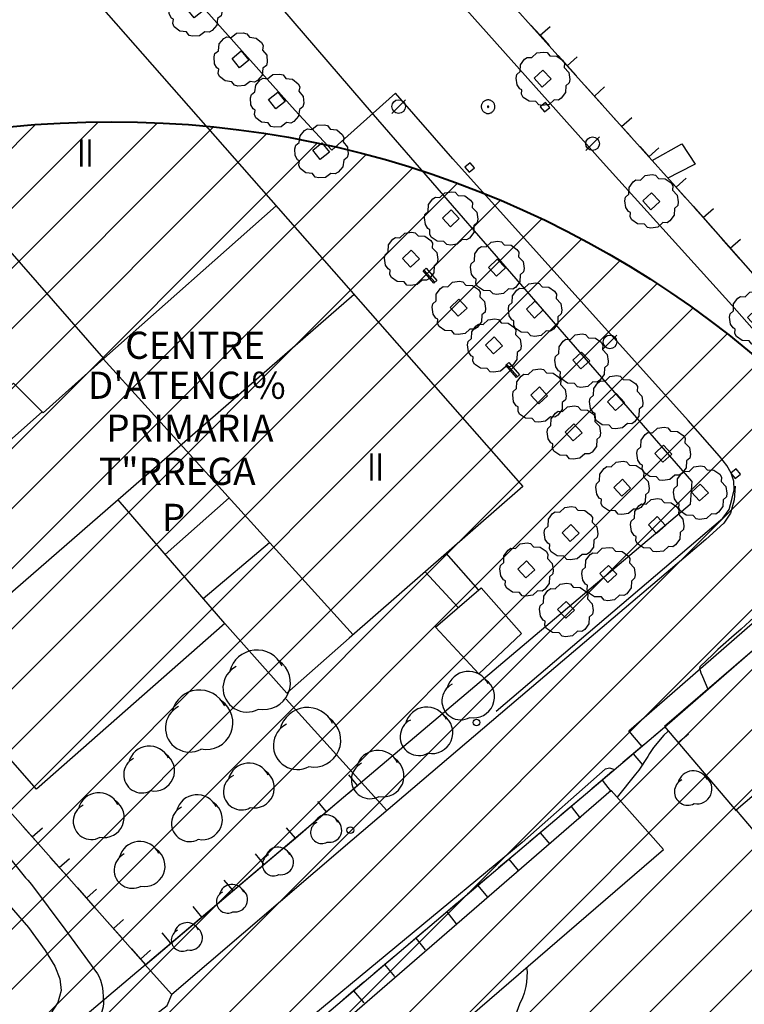
# Model space of a CAD drawing. Extents: x 344644 to 345832, y 4611510 to 4612350.
# Drawn here: x 345180 to 345233, y 4611812 to 4611884 of the extents above; entities that cross this region are included whole.
import ezdxf
from ezdxf.enums import TextEntityAlignment as Align
from ezdxf.lldxf.tags import DXFTag

# ---------------------------------------------------------------- set-up
doc = ezdxf.new("R2010")
doc.units = 0
doc.header["$MEASUREMENT"] = 0
for name, color, linetype in [('-10', 7, 'Continuous'), ('-14', 7, 'Continuous'), ('-17', 7, 'Continuous'), ('-18', 7, 'Continuous'), ('-19', 7, 'Continuous'), ('-21', 7, 'Continuous'), ('-26', 7, 'Continuous'), ('-27', 7, 'Continuous'), ('-28', 7, 'Continuous'), ('-31', 7, 'Continuous'), ('-4', 7, 'Continuous'), ('-7', 7, 'Continuous'), ('-9', 7, 'Continuous'), ('PATTERN_CLASS', 7, 'Continuous')]:
    doc.layers.add(name, color=color, linetype=linetype)
doc.styles.add('txt', font='TXT', dxfattribs={"height": 0.2})
tags = doc.linetypes.add('HIDDEN', pattern=[0.375, 0.25, -0.125]).pattern_tags.tags
tags[6:7] = [DXFTag(74, 4), DXFTag(75, 0), DXFTag(340, '0'), DXFTag(46, 1.0), DXFTag(50, 0.0), DXFTag(44, 0.0), DXFTag(45, 0.0)]
tags[4:5] = [DXFTag(74, 4), DXFTag(75, 0), DXFTag(340, '0'), DXFTag(46, 1.0), DXFTag(50, 0.0), DXFTag(44, 0.0), DXFTag(45, 0.0)]

# ---------------------------------------------------------------- blocks, each defined once
blk = doc.blocks.new('FAROLA')
at = {"layer": '-27', "color": 7, "linetype": 'Continuous'}
blk.add_line((-5, -5), (5, 5), dxfattribs=at)
blk.add_circle((0, 0), 5, dxfattribs=at)
blk = doc.blocks.new('RAGUA')
at = {"layer": '-26', "color": 7, "linetype": 'Continuous'}
for points in [[(3.52, -3.55, 0.049132), (4.15, -2.8, 0.049131), (4.61, -1.93, 0.04913), (4.9, -1, 0.049128), (5, -0.02, 0.049126), (4.91, 0.95, 0.049124), (4.63, 1.89, 0.049123), (4.17, 2.76, 0.049122), (3.55, 3.52, 0.049122), (2.8, 4.15, 0.049123), (1.93, 4.61, 0.049124), (1, 4.9, 0.049126), (0.02, 5, 0.049128), (-0.95, 4.91, 0.04913), (-1.89, 4.63, 0.049131), (-2.76, 4.17, 0.049132), (-3.52, 3.55, 0.049132), (-4.15, 2.8, 0.049131), (-4.61, 1.93, 0.04913), (-4.9, 1, 0.049128), (-5, 0.02, 0.049126), (-4.91, -0.95, 0.049124), (-4.63, -1.89, 0.049123), (-4.17, -2.76, 0.049122), (-3.55, -3.52, 0.049122), (-2.8, -4.15, 0.049123), (-1.93, -4.61, 0.049124), (-1, -4.9, 0.049126), (-0.02, -5, 0.049128), (0.95, -4.91, 0.04913), (1.89, -4.63, 0.049131), (2.76, -4.17, 0.049132)], [(0.35, -0.36, 0.049132), (0.41, -0.28, 0.049131), (0.46, -0.19, 0.04913), (0.49, -0.1, 0.049128), (0.5, 0, 0.049126), (0.49, 0.1, 0.049124), (0.46, 0.19, 0.049123), (0.42, 0.28, 0.049122), (0.36, 0.35, 0.049122), (0.28, 0.41, 0.049123), (0.19, 0.46, 0.049124), (0.1, 0.49, 0.049126), (0, 0.5, 0.049128), (-0.1, 0.49, 0.04913), (-0.19, 0.46, 0.049131), (-0.28, 0.42, 0.049132), (-0.35, 0.36, 0.049132), (-0.41, 0.28, 0.049131), (-0.46, 0.19, 0.04913), (-0.49, 0.1, 0.049128), (-0.5, 0, 0.049126), (-0.49, -0.1, 0.049124), (-0.46, -0.19, 0.049123), (-0.42, -0.28, 0.049122), (-0.36, -0.35, 0.049122), (-0.28, -0.41, 0.049123), (-0.19, -0.46, 0.049124), (-0.1, -0.49, 0.049126), (0, -0.5, 0.049128), (0.1, -0.49, 0.04913), (0.19, -0.46, 0.049131), (0.28, -0.42, 0.049132)]]:
    blk.add_lwpolyline(points, format="xyb", close=True, dxfattribs=at)
blk = doc.blocks.new('REG')
at = {"layer": '-28', "color": 7, "linetype": 'Continuous'}
for p, q in [((0.06, 5), (0, 0)), ((0, 0), (4.99, -0.06)), ((4.99, 5.03), (0.06, 5)), ((4.99, -0.06), (4.99, 5.03))]:
    blk.add_line(p, q, dxfattribs=at)
blk = doc.blocks.new('BANCOR')
at = {"layer": '-7', "color": 7, "linetype": 'Continuous'}
blk.add_line((0.02, 1.01), (11.96, 1.02), dxfattribs=at)
blk.add_lwpolyline([(0, 0), (0.05, 3.02), (11.99, 3.03), (12.04, 0.02)], close=True, dxfattribs=at)
blk = doc.blocks.new('ARBOL2')
at = {"layer": '-14', "color": 3, "linetype": 'Continuous'}
blk.add_lwpolyline([(-3.96, -16.75), (-5.58, -17.27), (-9.01, -16.71), (-13.14, -13.76), (-14.71, -11.7), (-14.63, -8.46), (-18.13, -4.88), (-19.1, 0.19), (-18.7, 2.6), (-16.27, 4.84), (-16.32, 9.87), (-13.37, 13.99), (-11.32, 15.57), (-8.08, 15.49), (-4.5, 18.98), (0.64, 19.98), (3.09, 19.57), (5.33, 17.13), (10.26, 17.17), (14.45, 14.24), (16.06, 12.18), (15.98, 8.94), (19.48, 5.36), (20.41, 0.21), (19.96, -2.24), (17.63, -4.46), (17.57, -9.41), (14.63, -13.59), (12.58, -15.2), (9.34, -15.12), (5.76, -18.61), (0.67, -19.79), (-1.74, -19.09), (-3.96, -16.75)], dxfattribs=at)
at = {"layer": '-14', "color": 1, "linetype": 'Continuous'}
blk.add_lwpolyline([(-4.02, 4.52), (4.85, 4.57), (4.8, -4.32), (-3.98, -4.25)], close=True, dxfattribs=at)
blk = doc.blocks.new('SENYAL')
at = {"layer": '-7', "color": 7, "linetype": 'Continuous'}
blk.add_circle((0, 0), 2.5, dxfattribs=at)
blk = doc.blocks.new('ARBOL')
at = {"layer": '-14', "color": 3, "linetype": 'Continuous'}
for centre, radius, start, end in [((-0.05, 3.78), 14.62, 25.6137, 166.0433), ((3.44, 1.3), 13.98, 258.5835, 55.1647), ((-5.24, -1.44), 12.55, 116.8373, 298.8549)]:
    blk.add_arc(centre, radius, start, end, dxfattribs=at)

msp = doc.modelspace()

# ---------------------------------------------------------------- hatches: boundary and pattern name
h = msp.add_hatch()
h.set_pattern_fill('ANSI31', color=256, scale=25, style=0)
edge = h.paths.add_edge_path()
edge.add_arc((345186.343, 4611802.961), 73.565, 0, 360)

# ---------------------------------------------------------------- linework, layer by layer
at = {"layer": '-10', "color": 7, "linetype": 'Continuous'}
msp.add_line((345199.19, 4611834.04), (345206.6, 4611825.85), dxfattribs=at)
for points in [[(345214.63, 4611833.16), (345231.31, 4611847.35), (345231.78, 4611848.01), (345231.99, 4611848.73), (345232.14, 4611849.45), (345232.12, 4611850.09), (345231.92, 4611850.66), (345231.6, 4611851.24), (345231.07, 4611851.91), (345228.76, 4611854.54), (345221.09, 4611863.09), (345211.44, 4611873.79), (345207.24, 4611878.62), (345202.55, 4611874.44), (345199.85, 4611877.36), (345193.28, 4611884.7), (345186.77, 4611892.43), (345191.36, 4611896.29)], [(345286.54, 4611832.11), (345280.54, 4611827.11), (345282.1, 4611825.25), (345278.4, 4611822.02), (345268.62, 4611822.22), (345264.41, 4611826.5), (345257.81, 4611833.9), (345250.62, 4611842.02), (345242.27, 4611851.37), (345231.98, 4611863.03), (345222.51, 4611873.5), (345211.23, 4611886.15)], [(345226.12, 4611873.67), (345228.29, 4611874.89), (345229.27, 4611873.41), (345228.07, 4611872.79), (345227.27, 4611872.38)], [(345232.23, 4611849.71), (345232.16, 4611848.72), (345231.88, 4611847.74), (345231.38, 4611847), (345230.06, 4611845.8), (345215.61, 4611833.52), (345204.05, 4611823.67), (345190.77, 4611812.33), (345188.75, 4611814.56)], [(345225.37, 4611830.56), (345224.41, 4611831.72), (345227.59, 4611834.49), (345235.19, 4611841.11), (345235.8, 4611841.64), (345236.51, 4611842.09), (345237.16, 4611842.35), (345237.81, 4611842.5), (345238.67, 4611842.48), (345239.56, 4611842.19), (345240.28, 4611841.62), (345241.42, 4611840.37), (345247.23, 4611833.69), (345257.41, 4611822.49), (345261.99, 4611817.33)]]:
    msp.add_lwpolyline(points, dxfattribs=at)
at = {"layer": '-17', "color": 7, "linetype": 'Continuous'}
for p, q in [((345229.03, 4611850.09), (345228.91, 4611848.37)), ((345228.91, 4611848.37), (345133.27, 4611767.57))]:
    msp.add_line(p, q, dxfattribs=at)
for points in [[(345229.03, 4611850.09), (345205.6, 4611877.05), (345180.3, 4611906.47)], [(345214.2, 4611886.97), (345229.13, 4611870.31), (345245.24, 4611852.05), (345261.38, 4611834.05), (345269.79, 4611824.58), (345272.8, 4611824.57), (345282.32, 4611832.7)], [(345236.88, 4611840.41), (345233.68, 4611837.74), (345227.02, 4611831.97), (345199.1, 4611808.3), (345179.87, 4611791.76), (345142.09, 4611759.25), (345141.86, 4611755.76), (345144.66, 4611752.52)]]:
    msp.add_lwpolyline(points, dxfattribs=at)
at = {"layer": '-18', "color": 1, "linetype": 'Continuous'}
for p, q in [((345185.77, 4611859.1), (345198.46, 4611870.34)), ((345204.19, 4611863.82), (345172.82, 4611836.54)), ((345204.12, 4611838.78), (345185.73, 4611859.07)), ((345167.27, 4611842.86), (345181.23, 4611855.18)), ((345194.66, 4611839.62), (345186.82, 4611848.71)), ((345190.29, 4611844.69), (345194.98, 4611848.86)), ((345193.08, 4611841.45), (345197.96, 4611845.57))]:
    msp.add_line(p, q, dxfattribs=at)
for points in [[(345180.05, 4611891.28), (345216.6, 4611849.7), (345203.83, 4611838.53), (345203.83, 4611838.53), (345199.24, 4611834.5), (345194.66, 4611839.62), (345180.81, 4611827.43), (345165.31, 4611845.09), (345179.11, 4611857.29), (345181.31, 4611855.1), (345181.31, 4611855.1), (345185.77, 4611859.1), (345167.39, 4611880.12), (345180.05, 4611891.28)], [(345216.5, 4611838.87), (345213.36, 4611835.92), (345210.18, 4611839.34), (345213.53, 4611842.24), (345216.5, 4611838.87)], [(345246.47, 4611809.2), (345251.6, 4611813.5), (345251.6, 4611813.5), (345252.54, 4611814.46), (345253.33, 4611815.82), (345253.96, 4611817.41), (345254.24, 4611819.23), (345254.27, 4611820.9), (345253.93, 4611822.49), (345253.3, 4611823.98), (345252.73, 4611824.8), (345252.73, 4611824.8), (345247.73, 4611830.38), (345244.08, 4611827.21), (345239.75, 4611832.24), (345232.31, 4611825.89), (345246.47, 4611809.2)]]:
    msp.add_lwpolyline(points, dxfattribs=at)
at = {"layer": '-19', "color": 7, "linetype": 'Continuous'}
for p, q in [((345217.2, 4611883.62), (345217.87, 4611882.88)), ((345217.87, 4611882.88), (345218.61, 4611883.54)), ((345217.87, 4611882.88), (345218.54, 4611882.13)), ((345219.2, 4611881.39), (345220.54, 4611879.9)), ((345219.87, 4611880.64), (345220.61, 4611881.31)), ((345221.2, 4611879.15), (345221.87, 4611878.41)), ((345221.87, 4611878.41), (345222.62, 4611879.08)), ((345221.87, 4611878.41), (345222.54, 4611877.66)), ((345223.21, 4611876.92), (345224.54, 4611875.43)), ((345223.87, 4611876.18), (345224.62, 4611876.84)), ((345225.21, 4611874.69), (345225.88, 4611873.94)), ((345225.88, 4611873.94), (345226.62, 4611874.61)), ((345225.88, 4611873.94), (345226.54, 4611873.2)), ((345227.21, 4611872.45), (345228.54, 4611870.96)), ((345227.88, 4611871.71), (345228.62, 4611872.38)), ((345229.21, 4611870.22), (345229.87, 4611869.47)), ((345229.87, 4611869.47), (345230.62, 4611870.13)), ((345229.87, 4611869.47), (345230.53, 4611868.72)), ((345231.2, 4611867.97), (345232.52, 4611866.47)), ((345231.86, 4611867.22), (345232.61, 4611867.88)), ((345227.02, 4611831.97), (345226.26, 4611831.32)), ((345225.5, 4611830.68), (345223.97, 4611829.38)), ((345224.73, 4611830.03), (345225.41, 4611829.21)), ((345204.44, 4611827.7), (345203.8, 4611828.47)), ((345223.21, 4611828.74), (345222.45, 4611828.09)), ((345203.68, 4611827.06), (345204.44, 4611827.7)), ((345204.44, 4611827.7), (345204.69, 4611827.91)), ((345222.45, 4611828.09), (345221.68, 4611827.45)), ((345222.45, 4611828.09), (345223.1, 4611827.23)), ((345220.92, 4611826.8), (345219.4, 4611825.51)), ((345201.39, 4611825.12), (345202.92, 4611826.41)), ((345202.15, 4611825.77), (345201.51, 4611826.53)), ((345220.16, 4611826.15), (345220.82, 4611825.29)), ((345179.84, 4611824.66), (345181.17, 4611823.16)), ((345180.5, 4611823.91), (345181.25, 4611824.58)), ((345199.86, 4611823.83), (345199.22, 4611824.59)), ((345218.63, 4611824.86), (345217.87, 4611824.21)), ((345199.1, 4611823.18), (345199.86, 4611823.83)), ((345199.86, 4611823.83), (345200.62, 4611824.48)), ((345217.87, 4611824.21), (345217.11, 4611823.57)), ((345217.87, 4611824.21), (345218.59, 4611823.39)), ((345181.83, 4611822.41), (345182.49, 4611821.67)), ((345182.49, 4611821.67), (345183.24, 4611822.33)), ((345196.81, 4611821.25), (345198.33, 4611822.54)), ((345197.57, 4611821.89), (345196.92, 4611822.66)), ((345216.35, 4611822.92), (345214.82, 4611821.63)), ((345182.49, 4611821.67), (345183.16, 4611820.92)), ((345215.58, 4611822.27), (345216.25, 4611821.45)), ((345214.06, 4611820.98), (345213.3, 4611820.34)), ((345183.82, 4611820.17), (345185.14, 4611818.67)), ((345195.28, 4611819.96), (345194.63, 4611820.72)), ((345195.28, 4611819.96), (345196.04, 4611820.6)), ((345213.3, 4611820.34), (345212.53, 4611819.69)), ((345213.3, 4611820.34), (345214.01, 4611819.49)), ((345184.48, 4611819.42), (345185.23, 4611820.08)), ((345194.51, 4611819.31), (345195.28, 4611819.96)), ((345192.99, 4611818.02), (345192.34, 4611818.79)), ((345211.77, 4611819.04), (345210.25, 4611817.75)), ((345192.22, 4611817.38), (345193.75, 4611818.67)), ((345211.01, 4611818.4), (345211.7, 4611817.52)), ((345185.81, 4611817.92), (345186.47, 4611817.17)), ((345186.47, 4611817.17), (345187.22, 4611817.84)), ((345186.47, 4611817.17), (345187.13, 4611816.43)), ((345190.69, 4611816.09), (345190.05, 4611816.85)), ((345190.69, 4611816.09), (345191.46, 4611816.73)), ((345209.48, 4611817.1), (345208.72, 4611816.46)), ((345189.93, 4611815.44), (345190.69, 4611816.09)), ((345208.72, 4611816.46), (345207.96, 4611815.81)), ((345208.72, 4611816.46), (345209.42, 4611815.61)), ((345188.46, 4611814.93), (345189.21, 4611815.59)), ((345207.2, 4611815.16), (345205.67, 4611813.87)), ((345206.43, 4611814.52), (345207.16, 4611813.65)), ((345204.91, 4611813.22), (345204.15, 4611812.58)), ((345204.15, 4611812.58), (345203.38, 4611811.93)), ((345204.15, 4611812.58), (345204.91, 4611811.71))]:
    msp.add_line(p, q, dxfattribs=at)
at = {"layer": '-19', "color": 1, "linetype": 'Continuous'}
msp.add_line((345228.02, 4611830.86), (345228.78, 4611831.5), dxfattribs=at)
msp.add_lwpolyline([(345247.69, 4611830.46), (345238.98, 4611840.32), (345238.36, 4611840.78), (345237.87, 4611840.85), (345237.35, 4611840.69), (345236.88, 4611840.41), (345233.68, 4611837.74), (345227.02, 4611832.03), (345232.29, 4611825.84)], dxfattribs=at)
at = {"layer": '-19', "color": 7, "linetype": 'Continuous'}
msp.add_lwpolyline([(345187.8, 4611815.68), (345188.83, 4611814.51), (345189.17, 4611814.79)], dxfattribs=at)
at = {"layer": '-21', "color": 1, "linetype": 'HIDDEN'}
for p, q in [((345213.34, 4611842.08), (345210.97, 4611844.78)), ((345211.85, 4611840.78), (345209.41, 4611843.41))]:
    msp.add_line(p, q, dxfattribs=at)
msp.add_lwpolyline([(345223.11, 4611827.33), (345202.39, 4611809.41), (345206.32, 4611805.2), (345226.95, 4611823), (345223.11, 4611827.33)], dxfattribs=at)
at = {"layer": '-4', "color": 32, "linetype": 'Continuous'}
for points in [[(345234.58, 4611840.95), (345232.66, 4611839.19), (345231.95, 4611838.59), (345231.34, 4611838.05), (345230.95, 4611837.69), (345230.59, 4611837.34), (345229.63, 4611836.43), (345229.59, 4611836.33), (345229.7, 4611835.99), (345229.82, 4611835.71), (345230.22, 4611834.78)], [(345227.28, 4611831.72), (345227.26, 4611831.68), (345226.98, 4611831.4), (345226.22, 4611830.49), (345225.92, 4611830.05), (345225.81, 4611829.84), (345225.14, 4611828.82), (345224.89, 4611828.52), (345223.54, 4611826.84)], [(345177.32, 4611824.21), (345180, 4611820.91), (345180.18, 4611820.73), (345180.44, 4611820.42), (345182.89, 4611817.12), (345185.31, 4611813.84), (345185.41, 4611813.66), (345185.52, 4611813.38), (345185.65, 4611812.93), (345185.7, 4611812.57), (345185.74, 4611811.68), (345185.72, 4611811.42), (345185.63, 4611811.07), (345185.52, 4611810.82), (345185.27, 4611810.4), (345183.1, 4611807.43), (345182.85, 4611807.23), (345182.32, 4611806.72), (345182.12, 4611806.48), (345181, 4611805.36), (345180.76, 4611805.16), (345177.93, 4611802.7)], [(345216.87, 4611814.3), (345216.91, 4611813.99), (345216.88, 4611813.24), (345216.83, 4611812.91), (345216.71, 4611812.43), (345216.58, 4611812.07), (345216.35, 4611811.6), (345216.05, 4611810.79), (345215.75, 4611810.17), (345215.32, 4611809.45), (345212.85, 4611806.04), (345212.42, 4611805.55), (345209.45, 4611802.64), (345206.5, 4611799.89), (345204.62, 4611797.78), (345202.61, 4611795.04), (345202.41, 4611794.66), (345202.01, 4611793.66), (345202, 4611793.27), (345202.06, 4611792.96), (345202.14, 4611792.72), (345202.32, 4611792.34), (345203.63, 4611788.89)]]:
    msp.add_lwpolyline(points, dxfattribs=at)
at = {"layer": '-9', "color": 7, "linetype": 'Continuous'}
msp.add_lwpolyline([(345223.3, 4611828.88), (345222.99, 4611828.96), (345222.66, 4611828.89), (345216.55, 4611823.51), (345199.23, 4611809.18), (345185.96, 4611798.73), (345179.57, 4611794.35), (345175.31, 4611790.95), (345165.24, 4611782.59), (345154.69, 4611773.88), (345146.13, 4611766.68), (345142.87, 4611763.8), (345140.96, 4611761.91), (345140.11, 4611760.68), (345139.69, 4611759.84), (345138.87, 4611758.89)], dxfattribs=at)
at = {"layer": '-9', "color": 7, "linetype": 'HIDDEN'}
for points in [[(345175.29, 4611822.91), (345180.22, 4611817.25), (345181.44, 4611815.55), (345182.16, 4611814.41), (345182.53, 4611813.48), (345182.63, 4611812.62), (345182.37, 4611811.74), (345181.57, 4611810.49), (345179.77, 4611809), (345171.14, 4611801.05)], [(345171.14, 4611801.05), (345172.85, 4611800.74), (345173.84, 4611800.87), (345175.97, 4611801.56), (345179.46, 4611803.74), (345186.29, 4611808.44), (345189.34, 4611810.68), (345190.42, 4611811.52), (345190.77, 4611812.33)]]:
    msp.add_lwpolyline(points, dxfattribs=at)
at = {"color": 252, "lineweight": 40}
msp.add_circle((345186.343, 4611802.961), 73.565, dxfattribs=at)
at = {"layer": 'PATTERN_CLASS', "color": 7, "linetype": 'Continuous'}
for points in [[(345163.06, 4611948.34), (345163.23, 4611944.01), (345171.44, 4611934.8), (345184.48, 4611920.31), (345199.41, 4611903.57), (345214.2, 4611886.97), (345229.13, 4611870.31), (345245.24, 4611852.05), (345261.38, 4611834.05), (345269.79, 4611824.58), (345272.74, 4611824.58), (345272.76, 4611824.57)], [(345140.39, 4611871.23), (345139.66, 4611870.51), (345151.04, 4611857.19), (345188.83, 4611814.51), (345204.69, 4611827.91)], [(345227.02, 4611831.97), (345199.1, 4611808.3), (345180.13, 4611791.82)]]:
    msp.add_lwpolyline(points, dxfattribs=at)
at = {"layer": 'PATTERN_CLASS', "color": 1, "linetype": 'Continuous'}
msp.add_lwpolyline([(345247.69, 4611830.46), (345238.98, 4611840.32), (345238.36, 4611840.78), (345237.87, 4611840.85), (345237.35, 4611840.69), (345236.88, 4611840.41), (345233.68, 4611837.74), (345227.02, 4611832.03), (345232.29, 4611825.84)], dxfattribs=at)

# ---------------------------------------------------------------- block references
at = {"layer": '-14', "color": 3, "linetype": 'Continuous'}
for p, xscale, yscale, rotation in [((345192.44, 4611884.8), 0.0999612760489252, 0.09999985156777133, 308.8264755801297), ((345195.78, 4611881.14), 0.0999612760489252, 0.09999985156777133, 308.8264755801297), ((345218.02, 4611879.72), 0.09996010301916844, 0.09999959645342929, 313.2089473690489), ((345198.46, 4611878.11), 0.0999612760489252, 0.09999985156777133, 308.8264755801297), ((345201.72, 4611874.38), 0.0999612760489252, 0.09999985156777133, 308.8264755801297), ((345226.01, 4611870.7), 0.09996010301916844, 0.09999959645342929, 313.2089473690489), ((345211.26, 4611869.44), 0.09996010301916844, 0.09999959645342929, 313.2089473690489), ((345208.32, 4611866.47), 0.09996010301916844, 0.09999959645342929, 313.2089473690489), ((345214.66, 4611865.81), 0.09996010301916844, 0.09999959645342929, 313.2089473690489), ((345211.83, 4611862.86), 0.09996010301916844, 0.09999959645342929, 313.2089473690489), ((345217.44, 4611862.73), 0.09996010301916844, 0.09999959645342929, 313.2089473690489), ((345233.71, 4611862.13), 0.09996010301916844, 0.09999959645342929, 313.2089473690489), ((345214.44, 4611860.09), 0.09996010301916844, 0.09999959645342929, 313.2089473690489), ((345220.86, 4611858.98), 0.09996010301916844, 0.09999959645342929, 313.2089473690489), ((345217.76, 4611856.41), 0.09996010301916844, 0.09999959645342929, 313.2089473690489), ((345223.41, 4611855.92), 0.09996010301916844, 0.09999959645342929, 313.2089473690489), ((345220.29, 4611853.69), 0.09996010301916844, 0.09999959645342929, 313.2089473690489), ((345226.9, 4611852.12), 0.09996010301916844, 0.09999959645342929, 313.2089473690489), ((345223.87, 4611849.62), 0.09996010301916844, 0.09999959645342929, 313.2089473690489), ((345229.59, 4611849.27), 0.09996010301916844, 0.09999959645342929, 313.2089473690489), ((345226.43, 4611846.87), 0.09996010301916844, 0.09999959645342929, 313.2089473690489), ((345220.08, 4611846.29), 0.09996010301916844, 0.09999959645342929, 313.2089473690489), ((345216.81, 4611843.61), 0.09996010301916844, 0.09999959645342929, 313.2089473690489), ((345222.84, 4611843.28), 0.09996010301916844, 0.09999959645342929, 313.2089473690489), ((345219.74, 4611840.64), 0.09996010301916844, 0.09999959645342929, 313.2089473690489)]:
    msp.add_blockref('ARBOL2', p, dxfattribs=dict(at, xscale=xscale, yscale=yscale, rotation=rotation))
for p, xscale, yscale in [((345197.04, 4611835.07), 0.1408953750442379, 0.1408953750442379), ((345212.6, 4611834.07), 0.1100545755955818, 0.1100545755955818), ((345192.81, 4611832.13), 0.1408953750442379, 0.1408953750442379), ((345200.75, 4611830.84), 0.1408953750442379, 0.1408953750442379), ((345209.53, 4611831.44), 0.1100545755955818, 0.1100545755955818), ((345189.12, 4611828.64), 0.1064037849013728, 0.1064037849013728), ((345205.94, 4611828.26), 0.1100545755955818, 0.1100545755955818), ((345196.46, 4611827.39), 0.1064037849013728, 0.1064037849013728), ((345229.15, 4611827.34), 0.0783569579227746, 0.0783569579227746), ((345185.41, 4611825.21), 0.1064037849013728, 0.1064037849013728), ((345192.64, 4611825.06), 0.1064037849013728, 0.1064037849013728), ((345202.14, 4611824.34), 0.06506696220686572, 0.06506696220686572), ((345188.42, 4611821.62), 0.1064037849013728, 0.1064037849013728), ((345198.59, 4611821.96), 0.06506696220686572, 0.06506696220686572), ((345195.21, 4611819.22), 0.06506696220686572, 0.06506696220686572), ((345191.89, 4611816.41), 0.06506696220686572, 0.06506696220686572)]:
    msp.add_blockref('ARBOL', p, dxfattribs=dict(at, xscale=xscale, yscale=yscale))
at = {"layer": '-26', "color": 7, "linetype": 'Continuous', "xscale": 0.09997875445977868, "yscale": 0.09997893664490275, "rotation": 359.7091208694951}
msp.add_blockref('RAGUA', (345214.04, 4611877.63), dxfattribs=at)
at = {"layer": '-27', "color": 7, "linetype": 'Continuous', "xscale": 0.1000009313241567, "yscale": 0.1000009313241567}
for p in [(345207.46, 4611877.64), (345221.73, 4611874.91), (345223.01, 4611860.33)]:
    msp.add_blockref('FAROLA', p, dxfattribs=at)
at = {"layer": '-28', "color": 7, "linetype": 'Continuous'}
for p, xscale, yscale, rotation in [((345218.26, 4611877.95), 0.0999983651082885, 0.09998419286810507, 220.4600276361866), ((345212.33, 4611873.19), 0.09996083883528245, 0.1000002461100896, 310.8127600833648), ((345232.29, 4611850.98), 0.0999983651082885, 0.09998419286810507, 220.4600276361866)]:
    msp.add_blockref('REG', p, dxfattribs=dict(at, xscale=xscale, yscale=yscale, rotation=rotation))
at = {"layer": '-7', "color": 7, "linetype": 'Continuous', "xscale": 0.09996279256130758, "yscale": 0.09999870392758384, "rotation": 311.0916872234532}
for p in [(345209.26, 4611865.55), (345215.34, 4611858.61)]:
    msp.add_blockref('BANCOR', p, dxfattribs=at)
at = {"layer": '-7', "color": 7, "linetype": 'Continuous', "xscale": 0.1000009313241567, "yscale": 0.1000009313241567}
for p in [(345213.19, 4611832.33), (345203.91, 4611824.41)]:
    msp.add_blockref('SENYAL', p, dxfattribs=at)

# ---------------------------------------------------------------- texts
at = {"layer": '-18', "color": 7, "linetype": 'Continuous', "style": 'txt', "width": 0.75}
for p in [(345184.41, 4611873.97), (345205.76, 4611850.86)]:
    msp.add_text('II', height=2, dxfattribs=at).set_placement(p, align=Align.MIDDLE)
at = {"layer": '-18', "color": 7, "linetype": 'Continuous', "style": 'txt'}
for s, p in [('CENTRE', (345192.48, 4611859.82)), ("D'ATENCI%", (345191.87, 4611856.88)), ('PRIMARIA', (345192.1, 4611853.72)), ('T"RREGA', (345191.17, 4611850.55))]:
    msp.add_text(s, height=2, dxfattribs=at).set_placement(p, align=Align.MIDDLE)
at = {"layer": '-31', "color": 7, "linetype": 'Continuous', "style": 'txt'}
msp.add_text('P', height=2, dxfattribs=at).set_placement((345190.91, 4611847.16), align=Align.MIDDLE)

doc.saveas('drawing.dxf')
